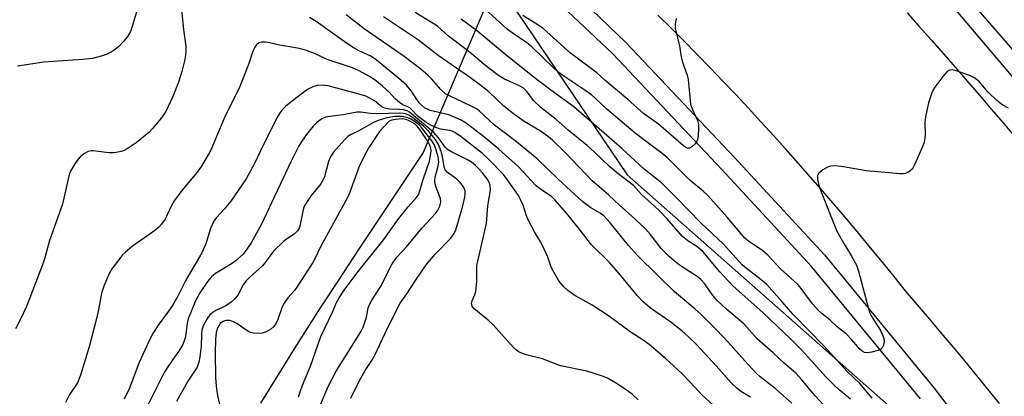
# Model space of a CAD drawing. Units: inches. Extents: x 1237769 to 1243769, y 545454 to 549454.
# Drawn here: x 1241063 to 1241326, y 547815 to 547916 of the extents above; entities that cross this region are included whole.
import ezdxf

# ---------------------------------------------------------------- set-up
doc = ezdxf.new("R2010")
doc.units = ezdxf.units.IN
doc.header["$MEASUREMENT"] = 0
for name, color, linetype in [('HYDRO-Hidden Single Line Stream', 5, 'Continuous'), ('HYDRO-Single Line Stream', 4, 'Continuous'), ('NTRL-Trees', 3, 'Continuous'), ('TRANS-Road', 130, 'Continuous'), ('TRANS-Street Sidewalk', 7, 'Continuous'), ('Undefined', 1, 'Continuous')]:
    doc.layers.add(name, color=color, linetype=linetype)

msp = doc.modelspace()

# ---------------------------------------------------------------- linework, layer by layer
at = {"layer": 'HYDRO-Hidden Single Line Stream'}
msp.add_lwpolyline([(1241259.77, 548044.72), (1241233.86, 548001.56), (1241226.92, 547990), (1241213.83, 547968.2), (1241201.28, 547947.29), (1241195, 547936.82), (1241170.95, 547880.26)], dxfattribs=at)
at = {"layer": 'HYDRO-Single Line Stream'}
msp.add_lwpolyline([(1241170.95, 547880.26), (1241153.88, 547854.66), (1241148.15, 547845.97), (1241143.5, 547838.83), (1241136.57, 547827.91), (1241127.57, 547813.39)], dxfattribs=at)
at = {"layer": 'NTRL-Trees'}
msp.add_lwpolyline([(1240996.58, 547811.2), (1240998.16, 547816.34), (1241009.46, 547840.19), (1241007.03, 547855.51), (1240997.12, 547918.03), (1240961.3, 547982.51), (1240954.17, 548005), (1241004.63, 548080.15), (1241064.76, 548051.16), (1241175.4, 547948.22), (1241225.31, 547874.26), (1241325.24, 547786.03)], dxfattribs=at)
at = {"layer": 'TRANS-Road'}
for points in [[(1241324.53, 547813.31), (1241321.47, 547817.11), (1241318.38, 547820.9), (1241315.28, 547824.67), (1241312.17, 547828.43), (1241309.03, 547832.17), (1241305.88, 547835.9), (1241302.71, 547839.62), (1241299.53, 547843.32), (1241296.44, 547847.18), (1241293.33, 547851.03), (1241290.2, 547854.85), (1241287.04, 547858.66), (1241283.86, 547862.45), (1241280.65, 547866.22), (1241277.43, 547869.97), (1241274.18, 547873.7), (1241270.91, 547877.41), (1241267.61, 547881.1), (1241264.3, 547884.77), (1241260.97, 547888.43), (1241257.61, 547892.06), (1241254.23, 547895.67), (1241250.83, 547899.26), (1241247.41, 547902.83), (1241243.96, 547906.38), (1241240.5, 547909.91), (1241237.01, 547913.42), (1241233.5, 547916.91)], [(1241299.93, 547917.48), (1241303.17, 547913.85), (1241306.4, 547910.21), (1241309.61, 547906.55), (1241312.82, 547902.89), (1241316.01, 547899.22), (1241319.18, 547895.53), (1241322.35, 547891.83), (1241325.5, 547888.13), (1241328.64, 547884.41)]]:
    msp.add_lwpolyline(points, dxfattribs=at)
at = {"layer": 'TRANS-Street Sidewalk'}
for points in [[(1241448.39, 547749.19), (1241375.93, 547843.98), (1241299.06, 547934.77), (1241202.36, 548027.66), (1241182.49, 548046.13), (1241098.58, 548124.13), (1241005.95, 548210.21)], [(1241101.32, 548126.94), (1241205.05, 548030.52), (1241301.92, 547937.46), (1241309.81, 547928.56), (1241317.65, 547919.62), (1241325.45, 547910.64), (1241333.21, 547901.62), (1241340.92, 547892.56), (1241348.59, 547883.46), (1241356.21, 547874.32), (1241363.79, 547865.14), (1241371.32, 547855.93), (1241378.81, 547846.67), (1241383.46, 547840.86), (1241386.25, 547837.38), (1241393.64, 547828.06), (1241400.99, 547818.69), (1241408.29, 547809.29)], [(1241056.96, 548066.66), (1241099.87, 548026.79), (1241145.58, 547984.49), (1241173.83, 547958.89), (1241206.76, 547927.22), (1241224.91, 547909.62), (1241238.82, 547894.91), (1241253.95, 547878.91), (1241277.91, 547852.92), (1241307.13, 547817.43), (1241339.14, 547775.32)], [(1241303.49, 547814.56), (1241274.41, 547849.87), (1241250.56, 547875.75), (1241221.46, 547906.53), (1241203.39, 547923.68), (1241170.47, 547955.34), (1241149.69, 547974.66), (1241138.2, 547985.35), (1241096.96, 548023.78), (1241055.12, 548062.36)]]:
    msp.add_lwpolyline(points, dxfattribs=at)
at = {"layer": 'Undefined'}
for points, elevation in [([(1241106.08, 547922.67), (1241107.03, 547913.04), (1241107.65, 547908.59), (1241107.69, 547907.23), (1241107.62, 547906.15), (1241107.32, 547904.69), (1241106.57, 547901.81), (1241105.68, 547898.96), (1241104.17, 547895.14), (1241103, 547892.52), (1241102.33, 547891.22), (1241101.2, 547889.52), (1241098.79, 547886.65), (1241097.8, 547885.6), (1241094.47, 547882.79), (1241092.03, 547881.21), (1241091.27, 547880.8), (1241090.48, 547880.5), (1241088.56, 547880.2), (1241087.13, 547880.2), (1241082.99, 547880.68), (1241082.41, 547880.67), (1241081.63, 547880.52), (1241080.63, 547880.02), (1241079.51, 547879.12), (1241078.94, 547878.46), (1241078.11, 547877.23), (1241077.06, 547875.45), (1241076.61, 547874.38), (1241076.1, 547872.41), (1241074.76, 547866.45), (1241071.33, 547856.79), (1241070.2, 547852.5), (1241069.7, 547850.96), (1241065.18, 547839.14), (1241063.6, 547835.76), (1241062.28, 547833.2)], 356), ([(1241094.69, 547918.3), (1241093.38, 547913.87), (1241092.89, 547912.55), (1241092.13, 547911.22), (1241091.07, 547909.89), (1241089.71, 547908.43), (1241088.3, 547907.37), (1241086.74, 547906.49), (1241085.08, 547905.92), (1241082.81, 547905.32), (1241080.15, 547905.02), (1241069.82, 547904.37), (1241062.79, 547903.23)], 358), ([(1241284.82, 547814.43), (1241281.78, 547816.91), (1241280.55, 547818.08), (1241278.2, 547820.54), (1241271.85, 547827.55), (1241268.74, 547830.68), (1241261.55, 547837.48), (1241255.03, 547843.25), (1241253.41, 547844.76), (1241249.98, 547848.42), (1241245.52, 547853.84), (1241243.84, 547855.21), (1241241.49, 547856.65), (1241240.03, 547857.84), (1241235.87, 547862.62), (1241233.94, 547864.7), (1241232.72, 547865.88), (1241229.12, 547869.04), (1241226.99, 547871.43), (1241222.46, 547874.9), (1241220.55, 547876.57), (1241216.57, 547880.37), (1241214.66, 547882.08), (1241209.61, 547886.22), (1241206.39, 547889.06), (1241202.37, 547892.14), (1241200.37, 547894.08), (1241198.62, 547896.39), (1241197.64, 547897.36), (1241196.46, 547898.07), (1241192.6, 547899.79), (1241190.76, 547900.92), (1241187.22, 547903.7), (1241183.07, 547907.18), (1241177.73, 547911.31), (1241174.79, 547913.91), (1241168.82, 547917.54)], 362), ([(1241326.95, 547892.1), (1241325.45, 547892.87), (1241323.83, 547894.1), (1241321.5, 547896.37), (1241319.09, 547899.16), (1241317.87, 547900.16), (1241316.63, 547900.78), (1241313.02, 547901.99), (1241311.94, 547902.26), (1241311.2, 547902.24), (1241310.56, 547901.84), (1241309.45, 547900.53), (1241307.3, 547897.69), (1241306.84, 547896.94), (1241306.5, 547896.18), (1241305.66, 547893.5), (1241304.81, 547889.79), (1241304.69, 547888.35), (1241304.71, 547884.86), (1241304.44, 547882.94), (1241303.94, 547881.56), (1241301.89, 547876.92), (1241301.32, 547875.91), (1241300.77, 547875.33), (1241300.11, 547874.91), (1241299.4, 547874.63), (1241298.83, 547874.55), (1241297.96, 547874.56), (1241289.09, 547875.39), (1241282.48, 547876.55), (1241280.54, 547876.69), (1241279.49, 547876.59), (1241278.72, 547876.32), (1241277.48, 547875.61), (1241276.4, 547874.76), (1241276.05, 547874.13), (1241276.02, 547873.13), (1241276.28, 547871.8), (1241276.85, 547870.21), (1241281.22, 547859.26), (1241283.07, 547855.96), (1241285.05, 547852.79), (1241286.4, 547850.23), (1241286.97, 547848.56), (1241289.18, 547840.23), (1241290.03, 547837.4), (1241290.76, 547835.98), (1241292.85, 547832.75), (1241293.48, 547831.46), (1241293.76, 547830.67), (1241293.82, 547829.87), (1241293.62, 547828.82), (1241293.31, 547828.13), (1241292.96, 547827.78), (1241292.21, 547827.43), (1241290.48, 547826.97), (1241289.31, 547826.8), (1241288.55, 547826.9), (1241287.94, 547827.23), (1241287.35, 547827.77), (1241285.2, 547830.33), (1241283.64, 547831.9), (1241281.39, 547833.68), (1241279.29, 547835.62), (1241277.24, 547837.22), (1241276.2, 547838.2), (1241274.67, 547839.91), (1241271.68, 547843.95), (1241270.77, 547845.03), (1241269.83, 547845.97), (1241266.18, 547849.24), (1241262.79, 547852.89), (1241261.36, 547854.12), (1241257.98, 547856.33), (1241256.71, 547857.38), (1241255.74, 547858.46), (1241251.96, 547863), (1241246.78, 547868.78), (1241245.58, 547869.9), (1241242.12, 547872.76), (1241235.98, 547878.9), (1241234.31, 547880.27), (1241229.64, 547883.71), (1241227.45, 547885.43), (1241219.9, 547891.83), (1241216.82, 547894.74), (1241215.77, 547895.64), (1241213.77, 547897.09), (1241208.39, 547900.63), (1241206.83, 547901.78), (1241205.63, 547902.86), (1241199.92, 547908.43), (1241198.56, 547909.51), (1241194.7, 547912.17), (1241193.36, 547913.17), (1241187.45, 547918.51)], 366), ([(1241258.16, 547814.99), (1241255.81, 547816.4), (1241254.52, 547817.42), (1241253.11, 547818.77), (1241249.01, 547823.39), (1241243.75, 547829.06), (1241241.5, 547831.28), (1241239.98, 547832.6), (1241236.99, 547834.96), (1241231.54, 547838.74), (1241229.58, 547840.41), (1241227.98, 547842.11), (1241223.52, 547847.54), (1241220.57, 547850.87), (1241215.82, 547855.66), (1241212.54, 547859.89), (1241209.17, 547864.07), (1241206.15, 547867.53), (1241205.13, 547868.48), (1241202.79, 547869.98), (1241201.07, 547871.38), (1241196.32, 547876.38), (1241191.06, 547881.17), (1241187.05, 547884.54), (1241182.37, 547888.07), (1241180.89, 547888.94), (1241177.77, 547890.26), (1241172.84, 547891.49), (1241172.05, 547891.77), (1241171.32, 547892.18), (1241170.45, 547892.89), (1241169.86, 547893.5), (1241167.76, 547896.73), (1241166.45, 547898.19), (1241164.4, 547900.06), (1241158.42, 547904.94), (1241157.03, 547905.9), (1241153.84, 547907.36), (1241152.07, 547908.38), (1241149.88, 547909.84), (1241142.39, 547915.16), (1241140.68, 547916.28)], 356), ([(1241269.22, 547813.39), (1241264.66, 547817.43), (1241260.74, 547820.46), (1241259.62, 547821.45), (1241256.63, 547824.68), (1241252.14, 547829.75), (1241249.17, 547832.9), (1241245.06, 547837.03), (1241243.38, 547838.59), (1241237.94, 547843.06), (1241233.36, 547847.49), (1241228.04, 547852.8), (1241225.65, 547855.48), (1241220.75, 547861.52), (1241219.05, 547863.33), (1241218.13, 547864.04), (1241215.59, 547865.52), (1241213.49, 547867.05), (1241206.88, 547873.12), (1241201.32, 547878.57), (1241195.85, 547883.13), (1241189.98, 547887.5), (1241185.97, 547891.3), (1241185.3, 547891.79), (1241184.27, 547892.36), (1241181.35, 547893.8), (1241178.15, 547895.23), (1241176.93, 547895.92), (1241175.77, 547896.93), (1241173.2, 547899.85), (1241172.17, 547900.84), (1241170.28, 547902.48), (1241165.9, 547905.86), (1241155.19, 547913.23), (1241150.42, 547917)], 358), ([(1241277.64, 547812.98), (1241275.41, 547815.33), (1241271.75, 547819.74), (1241270.23, 547821.38), (1241267.23, 547823.96), (1241264.24, 547826.78), (1241260.05, 547830.46), (1241256.43, 547834.59), (1241251.88, 547838.41), (1241249.42, 547840.67), (1241248.19, 547842.05), (1241245.91, 547845.33), (1241244.94, 547846.42), (1241244.01, 547847.14), (1241241, 547849.05), (1241239.21, 547850.31), (1241237.81, 547851.35), (1241236.54, 547852.48), (1241234.33, 547854.68), (1241231.53, 547858.41), (1241230.15, 547859.96), (1241226.49, 547863.35), (1241223.35, 547866.11), (1241220.29, 547868.97), (1241216, 547872.72), (1241208.83, 547880.17), (1241205.42, 547883.5), (1241204.31, 547884.45), (1241201.97, 547886.14), (1241197.85, 547888.52), (1241194.97, 547890.57), (1241192.47, 547892.61), (1241188.4, 547896.42), (1241185.98, 547898.38), (1241183.57, 547900.12), (1241174.9, 547906.07), (1241169.71, 547910.19), (1241160.34, 547916.39)], 360), ([(1241290.61, 547814.76), (1241287.3, 547818.68), (1241283.97, 547821.8), (1241277.86, 547828.63), (1241269.52, 547837.06), (1241266.65, 547840.42), (1241262.41, 547845.1), (1241261.06, 547846.31), (1241257.15, 547849.27), (1241256.09, 547850.18), (1241250.94, 547855.91), (1241245.11, 547861.3), (1241241.44, 547865.01), (1241238.57, 547868.1), (1241234.45, 547872.13), (1241229.81, 547875.83), (1241223.93, 547881.3), (1241211.07, 547892.38), (1241204.93, 547896.86), (1241200.14, 547900.51), (1241192.5, 547906.61), (1241185.54, 547912.47), (1241181.03, 547915.82)], 364), ([(1241238.47, 547915.94), (1241238.25, 547915.49), (1241238.08, 547914.44), (1241238.13, 547913.31), (1241239.3, 547908.68), (1241239.66, 547905.73), (1241240.05, 547904.36), (1241241.27, 547900.84), (1241241.55, 547899.72), (1241242.17, 547893.17), (1241242.6, 547891.92), (1241244.03, 547888.79), (1241244.31, 547887.71), (1241244.35, 547886.59), (1241244.25, 547884.89), (1241244.14, 547884.05), (1241243.9, 547883.28), (1241243.41, 547882.58), (1241242.57, 547881.79), (1241241.88, 547881.41), (1241241.41, 547881.39), (1241240.94, 547881.56), (1241240.31, 547881.99), (1241233.65, 547887.8), (1241229.64, 547890.64), (1241225.49, 547894.35), (1241219.37, 547899.51), (1241217.24, 547901.47), (1241210.19, 547906.76), (1241204.83, 547911.62), (1241202.81, 547913.36), (1241201.52, 547914.28), (1241197.5, 547916.76)], 368), ([(1241250.09, 547811.17), (1241245.26, 547815.52), (1241242.14, 547818.97), (1241239.94, 547821.18), (1241235.44, 547825.36), (1241231.16, 547829.06), (1241229.6, 547830.18), (1241226.11, 547832.43), (1241220.33, 547836.65), (1241215.97, 547839.49), (1241211.4, 547842.09), (1241209.49, 547843.44), (1241208.39, 547844.41), (1241207.07, 547845.98), (1241205.41, 547848.94), (1241204.96, 547849.97), (1241204.14, 547852.31), (1241202.73, 547855.4), (1241202.2, 547856.41), (1241200.58, 547859.07), (1241198.94, 547862.25), (1241198.51, 547863.32), (1241197.56, 547866.23), (1241196.98, 547867.52), (1241196.32, 547868.76), (1241193.18, 547873.27), (1241192.3, 547874.44), (1241188.56, 547878.3), (1241186.76, 547879.96), (1241181.06, 547884.44), (1241179.39, 547885.57), (1241178.64, 547885.93), (1241178.05, 547886.11), (1241175.54, 547886.5), (1241174.74, 547886.72), (1241172.97, 547887.52), (1241171.74, 547888.24), (1241169.63, 547889.85), (1241167.48, 547892.04), (1241166.83, 547892.44), (1241165.53, 547892.94), (1241164.61, 547893.56), (1241163.56, 547894.51), (1241161.74, 547896.43), (1241160.13, 547897.91), (1241158.48, 547899.27), (1241156.82, 547900.4), (1241153.68, 547902.08), (1241152.14, 547902.82), (1241145.34, 547905.07), (1241141.98, 547906.67), (1241139.59, 547907.58), (1241137.47, 547908.08), (1241132.23, 547908.97), (1241129.64, 547909.56), (1241128.78, 547909.69), (1241127.91, 547909.68), (1241127.13, 547909.47), (1241126.54, 547908.98), (1241126.06, 547908.33), (1241125.57, 547907.31), (1241124.42, 547903.69), (1241121.88, 547897.44), (1241118.29, 547890.19), (1241114.34, 547880.84), (1241111.84, 547876.63), (1241110.66, 547875), (1241106.59, 547870.09), (1241104.57, 547867.36), (1241103.85, 547866.13), (1241102.17, 547862.47), (1241101.23, 547861.15), (1241100.49, 547860.36), (1241099.39, 547859.44), (1241097.55, 547858.08), (1241093.46, 547855.24), (1241091.56, 547853.71), (1241090.8, 547852.94), (1241090.06, 547852.02), (1241087.95, 547849.18), (1241087.34, 547848.18), (1241085.86, 547844.64), (1241085.17, 547842.71), (1241084.28, 547837.82), (1241083.55, 547834.51), (1241081.9, 547828.41), (1241079.64, 547820.85), (1241078.76, 547818.83), (1241076.57, 547815.57), (1241075.6, 547813.55)], 354), ([(1241228.27, 547814.29), (1241226.66, 547815.77), (1241225.05, 547816.94), (1241222.19, 547818.85), (1241220.11, 547820.03), (1241218.77, 547820.64), (1241214.59, 547821.93), (1241207.51, 547823.38), (1241202.77, 547825.22), (1241198.36, 547826.28), (1241196.5, 547827.03), (1241195.8, 547827.49), (1241194.98, 547828.27), (1241189.62, 547834.28), (1241188.22, 547835.54), (1241184.44, 547838.67), (1241183.96, 547839.28), (1241183.82, 547839.97), (1241183.99, 547840.68), (1241184.73, 547842.36), (1241184.95, 547843.22), (1241185.25, 547845.87), (1241185.2, 547849.03), (1241185.27, 547850.07), (1241187.82, 547861.31), (1241188.14, 547866.04), (1241188.66, 547868.59), (1241188.87, 547870.33), (1241188.81, 547871.46), (1241188.4, 547872.55), (1241187.95, 547873.25), (1241186.71, 547874.82), (1241185.62, 547876.06), (1241184.86, 547876.8), (1241183.78, 547877.63), (1241182.78, 547878.25), (1241178.35, 547880.47), (1241177.42, 547881.08), (1241176.84, 547881.69), (1241175.06, 547884.19), (1241173.8, 547885.55), (1241167.33, 547890.98), (1241166.64, 547891.36), (1241165.72, 547891.63), (1241164.57, 547891.75), (1241161.95, 547891.84), (1241160.64, 547892.09), (1241159.91, 547892.46), (1241157.98, 547893.98), (1241156.73, 547894.76), (1241155.69, 547895.23), (1241154.1, 547895.74), (1241145.64, 547898), (1241144.03, 547898.22), (1241142.72, 547898.14), (1241141.51, 547897.8), (1241140.11, 547897.01), (1241137.25, 547894.94), (1241134.31, 547892.61), (1241133.7, 547892.01), (1241132.96, 547891.14), (1241132.01, 547889.7), (1241127.58, 547880.73), (1241125.99, 547877.32), (1241123.75, 547873.24), (1241119.7, 547867.27), (1241117.86, 547865.11), (1241115.84, 547862.93), (1241115.14, 547861.97), (1241114.27, 547859.96), (1241113.02, 547855.9), (1241111.93, 547853.5), (1241107.69, 547846.23), (1241105.51, 547841.93), (1241104.11, 547839.44), (1241103.06, 547837.89), (1241100.27, 547834.19), (1241099.04, 547832.23), (1241098.37, 547830.98), (1241095.18, 547824.08), (1241092.7, 547817.37), (1241091.23, 547814.47)], 352), ([(1241151.64, 547814.71), (1241153.25, 547818.06), (1241154.36, 547820.1), (1241155.52, 547822.12), (1241157.27, 547824.79), (1241157.96, 547825.99), (1241161.53, 547833.62), (1241164.83, 547840.08), (1241166.55, 547842.55), (1241168.85, 547846.15), (1241171.71, 547850.26), (1241174.15, 547853.11), (1241178.31, 547857.42), (1241179.14, 547858.59), (1241179.51, 547859.38), (1241179.96, 547860.77), (1241181.47, 547866.03), (1241182.02, 547868.31), (1241182.15, 547869.18), (1241182.13, 547870), (1241181.85, 547870.74), (1241181.41, 547871.43), (1241180.71, 547872.3), (1241179.94, 547873.11), (1241177.43, 547874.89), (1241176.79, 547875.6), (1241176.52, 547876.41), (1241176.07, 547879.17), (1241175.75, 547880.54), (1241175.03, 547882.35), (1241174.23, 547883.7), (1241172.44, 547885.84), (1241170.98, 547887.25), (1241168.22, 547889.49), (1241167.25, 547890.1), (1241166.5, 547890.44), (1241165.68, 547890.65), (1241164.55, 547890.77), (1241158.82, 547890.57), (1241156.78, 547890.67), (1241154.31, 547890.98), (1241153.22, 547891.01), (1241149.64, 547890.3), (1241146.04, 547889.89), (1241144.95, 547889.69), (1241143.95, 547889.25), (1241142.6, 547888.28), (1241141.62, 547887.27), (1241139.84, 547885.06), (1241138.59, 547883.27), (1241137.73, 547881.84), (1241135.65, 547877.79), (1241127.73, 547860.98), (1241125.05, 547856.16), (1241123.98, 547854.44), (1241122.93, 547853.13), (1241121.05, 547851.43), (1241119.86, 547850.59), (1241115.62, 547847.96), (1241114.52, 547847.11), (1241113.47, 547845.88), (1241111.58, 547843.05), (1241110.84, 547841.84), (1241110.27, 547840.71), (1241108.3, 547835.86), (1241108.02, 547834.73), (1241107.55, 547831.09), (1241107.27, 547830.06), (1241106.88, 547829.06), (1241105.93, 547827.42), (1241102.84, 547823.09), (1241101.91, 547821.57), (1241096.48, 547810.72)], 350), ([(1241142.9, 547811.38), (1241145.59, 547817.83), (1241147.76, 547821.89), (1241154.31, 547832.39), (1241154.93, 547833.7), (1241155.49, 547835.25), (1241155.79, 547836.33), (1241156.28, 547838.75), (1241156.63, 547839.73), (1241157.22, 547840.86), (1241159.52, 547844.46), (1241162.71, 547850.56), (1241163.29, 547851.46), (1241163.96, 547852.32), (1241166.46, 547855.12), (1241170.68, 547860.13), (1241174.21, 547863.99), (1241174.86, 547864.91), (1241175.37, 547865.93), (1241175.61, 547866.96), (1241175.53, 547867.96), (1241174.4, 547870.87), (1241174.16, 547871.9), (1241174.07, 547872.7), (1241174.14, 547873.79), (1241174.85, 547876.22), (1241175.09, 547877.64), (1241174.97, 547879.1), (1241174.35, 547881.25), (1241173.84, 547882.39), (1241173.24, 547883.37), (1241170.6, 547886.83), (1241169.85, 547887.58), (1241168.82, 547888.39), (1241167.68, 547889.12), (1241166.71, 547889.58), (1241165.35, 547889.86), (1241163.32, 547889.85), (1241161.21, 547889.47), (1241158.94, 547888.78), (1241157.68, 547888.26), (1241153.96, 547886.12), (1241151.53, 547884.96), (1241150.87, 547884.48), (1241150.07, 547883.75), (1241147.06, 547880.34), (1241146.3, 547879.29), (1241145.68, 547877.84), (1241144.61, 547873.79), (1241144.23, 547872.84), (1241143.62, 547871.92), (1241141.09, 547868.78), (1241140.16, 547867.42), (1241139.43, 547866.19), (1241139.08, 547865.42), (1241138.84, 547864.64), (1241138.09, 547860.57), (1241137.89, 547860.03), (1241137.47, 547859.37), (1241136.51, 547858.44), (1241134.77, 547857.34), (1241133.84, 547856.62), (1241131.07, 547853.96), (1241128.83, 547850.91), (1241128.08, 547850.01), (1241124.66, 547846.94), (1241123.66, 547845.89), (1241123, 547844.95), (1241121.53, 547842.18), (1241120.82, 547841.29), (1241119.73, 547840.35), (1241118.32, 547839.33), (1241115.68, 547838.11), (1241114.84, 547837.61), (1241114.11, 547836.93), (1241113.3, 547835.8), (1241112.32, 547833.98), (1241111.95, 547832.82), (1241111.83, 547831.7), (1241111.72, 547828.57), (1241111.43, 547825.72), (1241111.18, 547824.32), (1241110.67, 547823.02), (1241108.19, 547819.22), (1241105.17, 547813.85)], 348), ([(1241137.71, 547815.05), (1241138.11, 547816.43), (1241138.79, 547818.21), (1241140.91, 547823.25), (1241143.67, 547831.21), (1241146.73, 547837.69), (1241147.77, 547840.07), (1241148.51, 547841.49), (1241149.92, 547843.55), (1241153.64, 547848.52), (1241160.46, 547857.03), (1241164.38, 547862.58), (1241166.9, 547865.72), (1241169.19, 547868.23), (1241169.76, 547869.16), (1241170.96, 547873.08), (1241172.59, 547877.92), (1241173.01, 547879.95), (1241173.06, 547880.82), (1241172.99, 547881.38), (1241172.75, 547882.16), (1241172.25, 547883.1), (1241170.08, 547886.36), (1241169.36, 547887.3), (1241168.9, 547887.73), (1241168.19, 547888.2), (1241167.17, 547888.72), (1241166.37, 547889.03), (1241165.38, 547889.18), (1241163.68, 547889.09), (1241162.59, 547888.9), (1241162.1, 547888.72), (1241161.75, 547888.48), (1241159.32, 547885.81), (1241156.66, 547881.84), (1241155.95, 547880.62), (1241154.01, 547876.79), (1241151.4, 547869.64), (1241150.84, 547868.39), (1241149.65, 547866.08), (1241143.65, 547855.24), (1241142.09, 547851.88), (1241141.55, 547850.92), (1241137.29, 547844.34), (1241136.51, 547843.33), (1241134.82, 547841.48), (1241133.7, 547839.84), (1241133.24, 547838.84), (1241132.24, 547835.68), (1241131.75, 547834.72), (1241131.13, 547833.87), (1241130.33, 547833.15), (1241129.08, 547832.45), (1241128, 547832.1), (1241126.85, 547832.02), (1241125.69, 547832.08), (1241124.63, 547832.36), (1241123.68, 547832.91), (1241121.31, 547834.65), (1241120.23, 547835.17), (1241119.39, 547835.43), (1241118.55, 547835.45), (1241118, 547835.32), (1241117.48, 547835.1), (1241116.84, 547834.6), (1241116.35, 547833.92), (1241116.02, 547833.12), (1241115.79, 547832.26), (1241115.58, 547830.36), (1241115.51, 547826.76), (1241115.62, 547820.21), (1241115.76, 547817.95), (1241116.11, 547815.47), (1241117.86, 547807.62)], 346)]:
    msp.add_lwpolyline(points, dxfattribs=dict(at, elevation=elevation))

doc.saveas('drawing.dxf')
